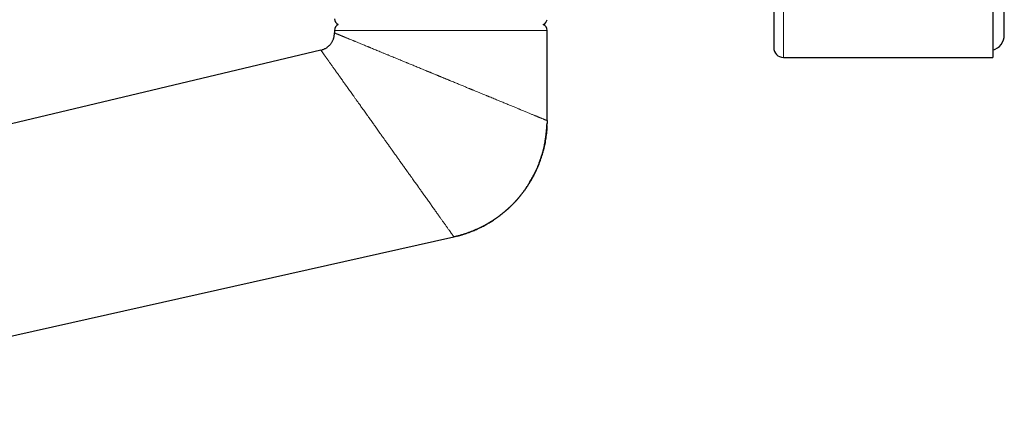
# Model space of a CAD drawing. Units: millimetres. Extents: x 8 to 979, y 12 to 628.
# Drawn here: x 141 to 293, y 445 to 508 of the extents above; entities that cross this region are included whole.
import ezdxf

# ---------------------------------------------------------------- set-up
doc = ezdxf.new("R2010")
doc.units = ezdxf.units.MM

msp = doc.modelspace()

# ---------------------------------------------------------------- linework, layer by layer
at = {"color": 7, "linetype": 'Continuous', "lineweight": 30}
for p, q in [((293.42, 506.02), (293.42, 564.02)), ((291.62, 535.02), (291.62, 502.52)), ((189.43, 506.7), (189.43, 506.31)), ((222.43, 492.71), (222.43, 506.7)), ((187.32, 503.64), (41.73, 469)), ((259.12, 502.52), (291.62, 502.52)), ((222.43, 492.71), (222.43, 492.24)), ((75.94, 445.1), (207.98, 474.65))]:
    msp.add_line(p, q, dxfattribs=at)
at = {"color": 252, "linetype": 'Continuous', "lineweight": 0}
for p, q in [((259.12, 535.02), (259.12, 502.52)), ((222.43, 506.7), (189.43, 506.7))]:
    msp.add_line(p, q, dxfattribs=at)
at = {"color": 7, "linetype": 'Continuous', "lineweight": 30}
for centre, radius, start, end in [((190.43, 506.7), 1, 114.5222, 180), ((190.44, 508.52), 1, 180, 245.1555), ((221.44, 508.52), 1, 294.5222, 350.8677), ((221.43, 506.7), 1, 0, 65.1555), ((290.92, 506.02), 2.5, 286.2602, 0), ((259.12, 504.02), 1.5, 180, 270)]:
    msp.add_arc(centre, radius, start, end, dxfattribs=at)
for points, knots in [([(257.62, 520.16), (257.62, 519.99), (257.62, 519.64), (257.62, 519.13), (257.62, 518.62), (257.62, 518.12), (257.62, 517.63), (257.62, 517.19), (257.62, 516.82), (257.62, 516.5), (257.62, 516.18), (257.62, 515.86), (257.62, 515.54), (257.62, 515.22), (257.62, 514.86), (257.62, 514.45), (257.62, 514.01), (257.62, 513.58), (257.62, 513.16), (257.62, 512.73), (257.62, 512.29), (257.62, 511.96), (257.62, 511.74), (257.62, 511.63), (257.62, 511.52), (257.62, 511.41), (257.62, 511.3), (257.62, 511.1), (257.62, 510.82), (257.62, 510.45), (257.62, 510.1), (257.62, 509.76), (257.62, 509.43), (257.62, 509.14), (257.62, 508.89), (257.62, 508.68), (257.62, 508.47), (257.62, 508.27), (257.62, 508.07), (257.62, 507.88), (257.62, 507.66), (257.62, 507.42), (257.62, 507.15), (257.62, 506.89), (257.62, 506.65), (257.62, 506.41), (257.62, 506.19), (257.62, 505.99), (257.62, 505.79), (257.62, 505.61), (257.62, 505.44), (257.62, 505.27), (257.62, 505.11), (257.62, 504.96), (257.62, 504.82), (257.62, 504.69), (257.62, 504.57), (257.62, 504.48), (257.62, 504.4), (257.62, 504.34), (257.62, 504.29), (257.62, 504.24), (257.62, 504.19), (257.62, 504.15), (257.62, 504.11), (257.62, 504.07), (257.62, 504.04), (257.62, 504.03), (257.62, 504.02), (257.62, 504.02), (257.62, 504.02)], [0, 0, 0, 0, 0.017897, 0.035769, 0.053624, 0.071467, 0.089306, 0.107146, 0.119165, 0.13119, 0.143223, 0.155266, 0.16732, 0.179892, 0.192665, 0.210526, 0.228369, 0.246201, 0.264028, 0.281856, 0.301476, 0.321115, 0.326263, 0.331413, 0.336565, 0.341719, 0.346876, 0.352036, 0.36969, 0.387318, 0.404925, 0.422517, 0.440102, 0.457685, 0.469529, 0.481377, 0.493231, 0.505093, 0.516964, 0.528847, 0.540744, 0.558777, 0.57678, 0.594762, 0.612729, 0.630687, 0.648643, 0.665577, 0.682522, 0.699482, 0.716463, 0.733471, 0.751503, 0.769507, 0.787489, 0.805455, 0.823413, 0.84137, 0.853465, 0.865565, 0.877671, 0.889785, 0.901909, 0.914047, 0.926198, 0.943853, 0.96148, 0.979087, 0.99668, 1, 1, 1, 1]), ([(187.32, 503.64), (187.38, 503.65), (187.51, 503.68), (187.69, 503.75), (187.86, 503.82), (188.04, 503.91), (188.2, 504.01), (188.35, 504.12), (188.5, 504.24), (188.63, 504.36), (188.75, 504.5), (188.87, 504.64), (188.97, 504.78), (189.07, 504.94), (189.15, 505.1), (189.23, 505.26), (189.29, 505.43), (189.34, 505.61), (189.38, 505.78), (189.41, 505.96), (189.43, 506.13), (189.43, 506.25), (189.43, 506.31)], [0, 0, 0, 0, 0.052267, 0.104535, 0.156802, 0.209068, 0.261333, 0.313597, 0.362877, 0.412156, 0.461436, 0.510716, 0.559996, 0.609275, 0.658555, 0.707834, 0.757113, 0.806393, 0.854794, 0.903196, 0.951598, 1, 1, 1, 1]), ([(208.36, 474.74), (208.38, 474.75), (208.42, 474.76), (208.5, 474.78), (208.57, 474.8), (208.64, 474.82), (208.71, 474.84), (208.78, 474.85), (208.84, 474.87), (208.91, 474.89), (208.97, 474.91), (209.04, 474.93), (209.17, 474.97), (209.36, 475.02), (209.62, 475.1), (209.94, 475.21), (210.32, 475.35), (210.74, 475.51), (211.12, 475.66), (211.48, 475.82), (211.83, 475.98), (212.19, 476.16), (212.56, 476.34), (212.93, 476.54), (213.28, 476.75), (213.63, 476.95), (213.96, 477.16), (214.29, 477.38), (214.62, 477.61), (214.96, 477.85), (215.28, 478.1), (215.61, 478.36), (215.92, 478.62), (216.26, 478.91), (216.6, 479.23), (216.96, 479.57), (217.31, 479.93), (217.65, 480.29), (217.98, 480.67), (218.28, 481.04), (218.56, 481.39), (218.82, 481.74), (219.08, 482.09), (219.32, 482.45), (219.56, 482.81), (219.78, 483.17), (219.99, 483.53), (220.19, 483.89), (220.39, 484.27), (220.6, 484.68), (220.8, 485.1), (220.98, 485.53), (221.15, 485.96), (221.32, 486.38), (221.46, 486.8), (221.59, 487.21), (221.72, 487.62), (221.83, 488.02), (221.93, 488.42), (222.02, 488.81), (222.1, 489.2), (222.16, 489.58), (222.22, 489.93), (222.27, 490.26), (222.31, 490.58), (222.33, 490.83), (222.35, 490.99), (222.36, 491.08), (222.37, 491.17), (222.37, 491.26), (222.38, 491.34), (222.39, 491.43), (222.39, 491.53), (222.4, 491.64), (222.41, 491.76), (222.41, 491.89), (222.42, 492.03), (222.43, 492.17), (222.43, 492.27), (222.43, 492.31)], [0, 0, 0, 0, 0.004716, 0.009074, 0.013096, 0.01681, 0.020257, 0.023485, 0.026295, 0.029032, 0.031769, 0.03454, 0.037346, 0.048701, 0.059288, 0.070233, 0.08986, 0.109499, 0.125204, 0.14092, 0.156887, 0.173249, 0.190006, 0.207159, 0.224708, 0.240442, 0.256482, 0.272826, 0.289476, 0.306429, 0.32324, 0.340096, 0.356996, 0.373941, 0.394172, 0.414467, 0.434825, 0.455247, 0.475732, 0.49628, 0.513905, 0.531576, 0.549294, 0.567058, 0.584823, 0.602098, 0.619183, 0.636078, 0.652782, 0.67242, 0.691789, 0.710888, 0.729718, 0.748279, 0.76657, 0.784126, 0.80143, 0.818496, 0.835329, 0.851929, 0.868295, 0.884428, 0.898353, 0.912083, 0.925491, 0.938552, 0.94222, 0.94586, 0.949472, 0.953055, 0.95661, 0.960252, 0.964135, 0.969011, 0.974296, 0.980019, 0.986202, 0.992859, 1, 1, 1, 1]), ([(222.42, 491.93), (222.41, 491.86), (222.41, 491.63), (222.38, 491.23), (222.33, 490.74), (222.27, 490.26), (222.2, 489.78), (222.12, 489.3), (222.03, 488.83), (221.92, 488.35), (221.8, 487.88), (221.66, 487.41), (221.51, 486.94), (221.35, 486.47), (221.18, 486.01), (221, 485.55), (220.8, 485.1), (220.59, 484.65), (220.37, 484.21), (220.14, 483.78), (219.9, 483.35), (219.64, 482.93), (219.38, 482.52), (219.11, 482.12), (218.84, 481.74), (218.56, 481.38), (218.28, 481.03), (217.99, 480.68), (217.7, 480.34), (217.38, 480), (217.05, 479.65), (216.7, 479.31), (216.34, 478.97), (215.97, 478.65), (215.59, 478.33), (215.2, 478.03), (214.82, 477.74), (214.44, 477.47), (214.06, 477.22), (213.68, 476.98), (213.3, 476.75), (212.9, 476.52), (212.51, 476.31), (212.1, 476.1), (211.7, 475.91), (211.28, 475.73), (210.87, 475.55), (210.45, 475.39), (210, 475.22), (209.52, 475.06), (209.01, 474.91), (208.49, 474.77), (208.15, 474.69), (207.98, 474.65)], [0, 0, 0, 0, 0.008555, 0.028855, 0.049155, 0.069455, 0.089392, 0.10933, 0.129267, 0.149204, 0.169547, 0.189891, 0.210234, 0.230577, 0.250921, 0.271264, 0.291607, 0.31195, 0.332293, 0.352637, 0.37298, 0.393323, 0.413667, 0.43401, 0.452658, 0.471307, 0.489955, 0.508603, 0.527252, 0.5459, 0.566243, 0.586587, 0.60693, 0.627273, 0.647616, 0.66796, 0.688303, 0.706951, 0.725599, 0.744247, 0.762895, 0.781543, 0.800191, 0.81884, 0.837488, 0.856137, 0.874786, 0.893435, 0.912084, 0.934063, 0.956043, 0.978021, 1, 1, 1, 1])]:
    msp.add_open_spline(points, degree=3, knots=knots, dxfattribs=at)
at = {"color": 252, "linetype": 'Continuous', "lineweight": 0}
for points, knots in [([(189.43, 506.31), (189.43, 506.31), (189.44, 506.31), (189.46, 506.3), (189.48, 506.29), (189.52, 506.27), (189.58, 506.25), (189.64, 506.23), (189.72, 506.19), (189.8, 506.16), (189.89, 506.12), (189.99, 506.08), (190.1, 506.04), (190.21, 505.99), (190.32, 505.95), (190.41, 505.91), (190.49, 505.88), (190.57, 505.84), (190.65, 505.81), (190.74, 505.77), (190.83, 505.74), (190.94, 505.69), (191.09, 505.63), (191.26, 505.56), (191.44, 505.48), (191.63, 505.4), (191.84, 505.32), (192.06, 505.23), (192.24, 505.15), (192.37, 505.1), (192.44, 505.07), (192.5, 505.05), (192.57, 505.02), (192.64, 504.99), (192.76, 504.94), (192.93, 504.87), (193.17, 504.77), (193.42, 504.67), (193.67, 504.56), (193.94, 504.45), (194.23, 504.33), (194.46, 504.24), (194.61, 504.18), (194.68, 504.15), (194.75, 504.12), (194.82, 504.09), (194.9, 504.06), (194.97, 504.03), (195.12, 503.97), (195.35, 503.87), (195.67, 503.74), (196.01, 503.6), (196.35, 503.46), (196.65, 503.34), (196.9, 503.23), (197.11, 503.15), (197.31, 503.06), (197.53, 502.97), (197.74, 502.89), (197.94, 502.8), (198.19, 502.7), (198.49, 502.58), (198.85, 502.43), (199.23, 502.27), (199.59, 502.12), (199.96, 501.97), (200.3, 501.83), (200.54, 501.73), (200.67, 501.68), (200.71, 501.66), (200.75, 501.65), (200.78, 501.63), (200.82, 501.62), (200.86, 501.6), (200.98, 501.55), (201.18, 501.47), (201.48, 501.34), (201.79, 501.22), (202.12, 501.08), (202.45, 500.94), (202.79, 500.81), (203.12, 500.67), (203.45, 500.53), (203.7, 500.43), (203.86, 500.36), (203.93, 500.33), (204.01, 500.3), (204.09, 500.27), (204.15, 500.24), (204.23, 500.21), (204.33, 500.17), (204.47, 500.11), (204.62, 500.05), (204.79, 499.98), (204.97, 499.9), (205.17, 499.82), (205.35, 499.75), (205.51, 499.68), (205.65, 499.62), (205.81, 499.56), (205.96, 499.5), (206.12, 499.43), (206.27, 499.37), (206.43, 499.3), (206.59, 499.24), (206.74, 499.18), (206.87, 499.12), (207, 499.07), (207.13, 499.02), (207.24, 498.97), (207.31, 498.94), (207.35, 498.92), (207.36, 498.92), (207.37, 498.92), (207.38, 498.91), (207.39, 498.91), (207.4, 498.9), (207.51, 498.86), (207.73, 498.77), (208.06, 498.63), (208.37, 498.5), (208.67, 498.38), (208.96, 498.26), (209.25, 498.14), (209.52, 498.03), (209.79, 497.92), (210.05, 497.81), (210.25, 497.73), (210.38, 497.68), (210.45, 497.65), (210.52, 497.62), (210.6, 497.58), (210.69, 497.55), (210.77, 497.51), (210.86, 497.48), (211.05, 497.4), (211.34, 497.28), (211.72, 497.12), (212.09, 496.97), (212.43, 496.83), (212.75, 496.7), (212.97, 496.61), (213.12, 496.55), (213.18, 496.52), (213.25, 496.49), (213.31, 496.47), (213.38, 496.44), (213.44, 496.41), (213.6, 496.35), (213.87, 496.24), (214.23, 496.09), (214.58, 495.94), (214.92, 495.8), (215.25, 495.67), (215.57, 495.54), (215.88, 495.41), (216.18, 495.28), (216.48, 495.16), (216.76, 495.04), (217.04, 494.93), (217.31, 494.82), (217.56, 494.72), (217.79, 494.62), (217.95, 494.55), (218.06, 494.51), (218.12, 494.49), (218.17, 494.46), (218.23, 494.44), (218.28, 494.42), (218.41, 494.36), (218.62, 494.28), (218.89, 494.17), (219.15, 494.06), (219.4, 493.96), (219.64, 493.86), (219.87, 493.76), (220.09, 493.67), (220.29, 493.59), (220.46, 493.52), (220.61, 493.46), (220.76, 493.4), (220.9, 493.34), (221.03, 493.28), (221.16, 493.23), (221.28, 493.18), (221.41, 493.13), (221.55, 493.07), (221.7, 493.01), (221.83, 492.95), (221.95, 492.9), (222.06, 492.86), (222.15, 492.82), (222.23, 492.79), (222.3, 492.76), (222.35, 492.74), (222.39, 492.73), (222.41, 492.71), (222.43, 492.71), (222.43, 492.71), (222.43, 492.71)], [0, 0, 0, 0, 0.00806, 0.016136, 0.024231, 0.032344, 0.040477, 0.048631, 0.056807, 0.065005, 0.072371, 0.079756, 0.087161, 0.094588, 0.102036, 0.106225, 0.110422, 0.114626, 0.118838, 0.123057, 0.127283, 0.131517, 0.138769, 0.146068, 0.153413, 0.160804, 0.168244, 0.176482, 0.184779, 0.186961, 0.189148, 0.191339, 0.193534, 0.195734, 0.197937, 0.205112, 0.212354, 0.219663, 0.227038, 0.23448, 0.242744, 0.251091, 0.252976, 0.254865, 0.256758, 0.258656, 0.260558, 0.262464, 0.264374, 0.272293, 0.280328, 0.288478, 0.296745, 0.305128, 0.309884, 0.314677, 0.319507, 0.324373, 0.329277, 0.333786, 0.338166, 0.345965, 0.353933, 0.36207, 0.370377, 0.377827, 0.385409, 0.392189, 0.392957, 0.393725, 0.394495, 0.395267, 0.396039, 0.396813, 0.397588, 0.403542, 0.409731, 0.416155, 0.422813, 0.429707, 0.436835, 0.443302, 0.449951, 0.456783, 0.45831, 0.459846, 0.461391, 0.462945, 0.464376, 0.465352, 0.467772, 0.470361, 0.473566, 0.476998, 0.480654, 0.484537, 0.488645, 0.491457, 0.494366, 0.497403, 0.500629, 0.503717, 0.506666, 0.510021, 0.513176, 0.516131, 0.518885, 0.52144, 0.524019, 0.526356, 0.528212, 0.528409, 0.528603, 0.528795, 0.528985, 0.529172, 0.529357, 0.529539, 0.536208, 0.542696, 0.549005, 0.555134, 0.561082, 0.566851, 0.572441, 0.577992, 0.583353, 0.588525, 0.590013, 0.591484, 0.592939, 0.594556, 0.596401, 0.598239, 0.600068, 0.60189, 0.610071, 0.618089, 0.625945, 0.633638, 0.640273, 0.646782, 0.648226, 0.649664, 0.651095, 0.65252, 0.653939, 0.655351, 0.656757, 0.664952, 0.673057, 0.681072, 0.688999, 0.696836, 0.704447, 0.711972, 0.719412, 0.726767, 0.734037, 0.741222, 0.748322, 0.755339, 0.761443, 0.767483, 0.769055, 0.770621, 0.772184, 0.773742, 0.775295, 0.776844, 0.785152, 0.793401, 0.801593, 0.809729, 0.817808, 0.825831, 0.833799, 0.841713, 0.847893, 0.85404, 0.860154, 0.866235, 0.872285, 0.878302, 0.884288, 0.890243, 0.899164, 0.908057, 0.916922, 0.925761, 0.934576, 0.943366, 0.952133, 0.960151, 0.968152, 0.976136, 0.984105, 0.992059, 1, 1, 1, 1]), ([(207.98, 474.65), (207.97, 474.65), (207.97, 474.66), (207.96, 474.67), (207.94, 474.7), (207.91, 474.74), (207.87, 474.8), (207.83, 474.86), (207.78, 474.93), (207.73, 475), (207.68, 475.06), (207.63, 475.13), (207.58, 475.21), (207.52, 475.29), (207.46, 475.37), (207.39, 475.47), (207.32, 475.58), (207.22, 475.71), (207.11, 475.87), (206.99, 476.04), (206.86, 476.22), (206.72, 476.41), (206.57, 476.62), (206.43, 476.82), (206.29, 477.01), (206.16, 477.19), (206.03, 477.38), (205.9, 477.57), (205.76, 477.76), (205.67, 477.89), (205.6, 477.99), (205.56, 478.04), (205.53, 478.09), (205.49, 478.14), (205.46, 478.19), (205.38, 478.3), (205.25, 478.47), (205.08, 478.71), (204.9, 478.97), (204.71, 479.23), (204.52, 479.5), (204.32, 479.78), (204.11, 480.07), (203.91, 480.36), (203.71, 480.64), (203.51, 480.92), (203.3, 481.2), (203.1, 481.49), (202.91, 481.76), (202.77, 481.96), (202.67, 482.09), (202.63, 482.15), (202.59, 482.22), (202.54, 482.28), (202.5, 482.34), (202.45, 482.4), (202.35, 482.54), (202.2, 482.76), (201.99, 483.06), (201.76, 483.37), (201.54, 483.69), (201.32, 483.98), (201.13, 484.26), (200.95, 484.51), (200.81, 484.71), (200.71, 484.85), (200.66, 484.92), (200.6, 485), (200.55, 485.07), (200.51, 485.13), (200.46, 485.2), (200.42, 485.26), (200.33, 485.38), (200.2, 485.56), (200.02, 485.81), (199.84, 486.07), (199.65, 486.34), (199.47, 486.59), (199.3, 486.83), (199.14, 487.05), (198.97, 487.29), (198.81, 487.51), (198.7, 487.66), (198.66, 487.72), (198.65, 487.73), (198.64, 487.75), (198.63, 487.76), (198.62, 487.78), (198.61, 487.8), (198.58, 487.84), (198.53, 487.91), (198.46, 488.01), (198.38, 488.12), (198.29, 488.25), (198.19, 488.38), (198.08, 488.53), (197.98, 488.67), (197.89, 488.81), (197.8, 488.93), (197.71, 489.06), (197.61, 489.19), (197.52, 489.32), (197.43, 489.44), (197.35, 489.56), (197.25, 489.7), (197.14, 489.85), (197.03, 490.02), (196.91, 490.17), (196.81, 490.32), (196.73, 490.43), (196.68, 490.5), (196.65, 490.55), (196.61, 490.59), (196.58, 490.64), (196.54, 490.69), (196.44, 490.84), (196.28, 491.07), (196.05, 491.38), (195.84, 491.69), (195.62, 491.98), (195.42, 492.27), (195.22, 492.55), (195.02, 492.84), (194.83, 493.1), (194.7, 493.28), (194.63, 493.38), (194.61, 493.41), (194.59, 493.43), (194.57, 493.46), (194.56, 493.48), (194.54, 493.51), (194.45, 493.63), (194.3, 493.85), (194.08, 494.16), (193.86, 494.46), (193.65, 494.75), (193.45, 495.04), (193.27, 495.28), (193.12, 495.5), (192.99, 495.68), (192.86, 495.86), (192.74, 496.03), (192.61, 496.21), (192.49, 496.39), (192.32, 496.62), (192.12, 496.9), (191.9, 497.21), (191.68, 497.52), (191.48, 497.8), (191.29, 498.07), (191.16, 498.25), (191.08, 498.37), (191.04, 498.42), (191, 498.47), (190.96, 498.53), (190.92, 498.58), (190.89, 498.63), (190.8, 498.76), (190.66, 498.95), (190.47, 499.21), (190.29, 499.47), (190.12, 499.71), (189.95, 499.95), (189.79, 500.18), (189.63, 500.4), (189.48, 500.61), (189.33, 500.81), (189.19, 501.01), (189.06, 501.2), (188.92, 501.39), (188.8, 501.56), (188.67, 501.74), (188.55, 501.91), (188.46, 502.04), (188.4, 502.12), (188.37, 502.16), (188.34, 502.2), (188.31, 502.24), (188.29, 502.28), (188.23, 502.36), (188.14, 502.48), (188.04, 502.63), (187.94, 502.77), (187.85, 502.9), (187.76, 503.02), (187.69, 503.12), (187.62, 503.22), (187.55, 503.31), (187.5, 503.39), (187.45, 503.45), (187.41, 503.51), (187.38, 503.56), (187.35, 503.59), (187.33, 503.62), (187.32, 503.63), (187.32, 503.63), (187.32, 503.64)], [0, 0, 0, 0, 0.008639, 0.017295, 0.025968, 0.034659, 0.043371, 0.052103, 0.060858, 0.06689, 0.072934, 0.07899, 0.085057, 0.091137, 0.09723, 0.103336, 0.109455, 0.118105, 0.126821, 0.135605, 0.144457, 0.153378, 0.162369, 0.17143, 0.178457, 0.185526, 0.192639, 0.199795, 0.206129, 0.212497, 0.214171, 0.215847, 0.217525, 0.219206, 0.220889, 0.222574, 0.23024, 0.238014, 0.245896, 0.253886, 0.261985, 0.270194, 0.278511, 0.286939, 0.294446, 0.302039, 0.309717, 0.317481, 0.324384, 0.331353, 0.332927, 0.334504, 0.336085, 0.337669, 0.339256, 0.340847, 0.342441, 0.349746, 0.35722, 0.364862, 0.372673, 0.380652, 0.386611, 0.39266, 0.3988, 0.400627, 0.402461, 0.404303, 0.405977, 0.407429, 0.408897, 0.410381, 0.411882, 0.417478, 0.423292, 0.429324, 0.435573, 0.44204, 0.446921, 0.451918, 0.457033, 0.463963, 0.467077, 0.467429, 0.467781, 0.468134, 0.468488, 0.468842, 0.469196, 0.469551, 0.471615, 0.473947, 0.476547, 0.479415, 0.482551, 0.485954, 0.489626, 0.492305, 0.495111, 0.498044, 0.501104, 0.504062, 0.506861, 0.509573, 0.512196, 0.516211, 0.519999, 0.523562, 0.526899, 0.530011, 0.531095, 0.532149, 0.533173, 0.534167, 0.535262, 0.536822, 0.544056, 0.551325, 0.558384, 0.565234, 0.571875, 0.578307, 0.585141, 0.591722, 0.597304, 0.597918, 0.59853, 0.59914, 0.599747, 0.600351, 0.600953, 0.601553, 0.609074, 0.616473, 0.62375, 0.630904, 0.637936, 0.644846, 0.64943, 0.65396, 0.658434, 0.662853, 0.667216, 0.671968, 0.676865, 0.685346, 0.693714, 0.701969, 0.710112, 0.717184, 0.72417, 0.725727, 0.727279, 0.728826, 0.73037, 0.731908, 0.733443, 0.734973, 0.742921, 0.750809, 0.758637, 0.766405, 0.774115, 0.781629, 0.789087, 0.796489, 0.803835, 0.811258, 0.818624, 0.825934, 0.833188, 0.840386, 0.848241, 0.856029, 0.858058, 0.860083, 0.862103, 0.864119, 0.86613, 0.868137, 0.876573, 0.884978, 0.893355, 0.901702, 0.910023, 0.918316, 0.926584, 0.934828, 0.943047, 0.951244, 0.959419, 0.967573, 0.975707, 0.983822, 0.99192, 1, 1, 1, 1])]:
    msp.add_open_spline(points, degree=3, knots=knots, dxfattribs=at)

doc.saveas('drawing.dxf')
